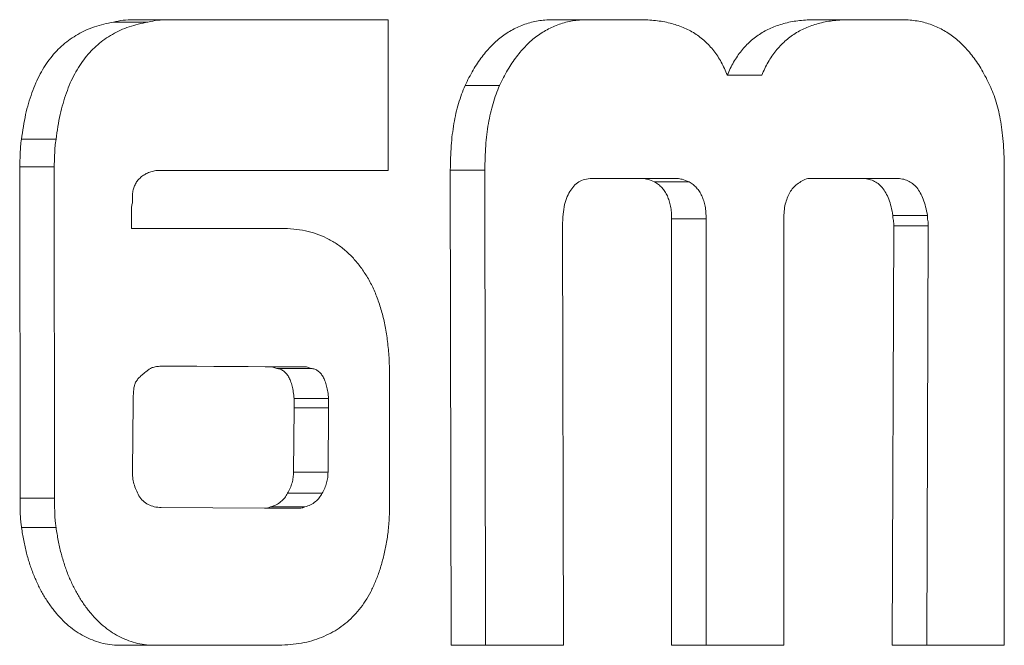
# Model space of a CAD drawing. Units: millimetres. Extents: x 2472 to 64601, y -2261 to 17604.
# Drawn here: x 60013 to 60017, y 11693 to 11696 of the extents above; entities that cross this region are included whole.
import ezdxf

# ---------------------------------------------------------------- set-up
doc = ezdxf.new("R2010")
doc.units = ezdxf.units.MM

# ---------------------------------------------------------------- blocks, each defined once
blk = doc.blocks.new('A$C3CA104E8')
at = {"color": 0, "linetype": 'Continuous', "lineweight": 0, "extrusion": (0, 1, -2.22045e-16)}
for p, q in [((2351.546, 6695.9924), (2350.4999, 6695.9924)), ((2351.546, 6695.9924), (2350.4999, 6695.9924)), ((2351.546, 6695.3744), (2351.546, 6695.9924)), ((2351.546, 6695.3744), (2351.546, 6695.9924)), ((2352.5775, 6695.9924), (2352.2249, 6695.9924)), ((2352.5775, 6695.9924), (2352.2249, 6695.9924)), ((2353.649, 6695.9924), (2353.2961, 6695.9924)), ((2353.649, 6695.9924), (2353.2961, 6695.9924)), ((2350.5618, 6695.9822), (2350.4204, 6695.9822)), ((2350.5618, 6695.9822), (2350.4204, 6695.9822)), ((2353.0775, 6695.7651), (2352.9361, 6695.7651)), ((2353.0775, 6695.7651), (2352.9361, 6695.7651)), ((2352.0027, 6695.7226), (2351.8613, 6695.7226)), ((2352.0027, 6695.7226), (2351.8613, 6695.7226)), ((2350.185, 6695.5024), (2350.0436, 6695.5024)), ((2350.185, 6695.5024), (2350.0436, 6695.5024)), ((2350.036, 6695.3895), (2350.0375, 6694.0295)), ((2350.036, 6695.3895), (2350.0375, 6694.0295)), ((2350.1775, 6695.3895), (2350.036, 6695.3895)), ((2350.1775, 6695.3895), (2350.036, 6695.3895)), ((2350.1775, 6695.3895), (2350.1789, 6694.0295)), ((2350.1775, 6695.3895), (2350.1789, 6694.0295)), ((2350.5944, 6695.3744), (2351.546, 6695.3744)), ((2350.5944, 6695.3744), (2351.546, 6695.3744)), ((2351.8008, 6695.3759), (2351.8044, 6693.4267)), ((2351.8008, 6695.3759), (2351.8044, 6693.4267)), ((2351.9423, 6695.3759), (2351.8008, 6695.3759)), ((2351.9423, 6695.3759), (2351.8008, 6695.3759)), ((2351.9423, 6695.3759), (2351.9458, 6693.4267)), ((2351.9423, 6695.3759), (2351.9458, 6693.4267)), ((2354.0717, 6693.4267), (2354.0717, 6695.3759)), ((2354.0717, 6693.4267), (2354.0717, 6695.3759)), ((2352.3892, 6695.3415), (2352.5907, 6695.3415)), ((2352.3892, 6695.3415), (2352.5907, 6695.3415)), ((2352.7321, 6695.3415), (2352.5907, 6695.3415)), ((2352.7321, 6695.3415), (2352.5907, 6695.3415)), ((2352.7794, 6695.3278), (2352.638, 6695.3278)), ((2352.7794, 6695.3278), (2352.638, 6695.3278)), ((2353.2661, 6695.3415), (2353.4883, 6695.3415)), ((2353.2661, 6695.3415), (2353.4883, 6695.3415)), ((2353.6298, 6695.3415), (2353.4883, 6695.3415)), ((2353.6298, 6695.3415), (2353.4883, 6695.3415)), ((2350.4977, 6695.2407), (2350.4977, 6695.2751)), ((2350.4977, 6695.2407), (2350.4977, 6695.2751)), ((2350.4938, 6695.1365), (2350.4938, 6695.2033)), ((2350.4938, 6695.1365), (2350.4938, 6695.2033)), ((2353.7565, 6695.1896), (2353.615, 6695.1896)), ((2353.7565, 6695.1896), (2353.615, 6695.1896)), ((2352.2647, 6693.4267), (2352.2611, 6695.1471)), ((2352.2647, 6693.4267), (2352.2611, 6695.1471)), ((2352.7081, 6695.1759), (2352.7081, 6693.4267)), ((2352.7081, 6695.1759), (2352.7081, 6693.4267)), ((2352.8495, 6695.1759), (2352.7081, 6695.1759)), ((2352.8495, 6695.1759), (2352.7081, 6695.1759)), ((2352.8495, 6695.1759), (2352.8495, 6693.4267)), ((2352.8495, 6695.1759), (2352.8495, 6693.4267)), ((2353.168, 6693.4267), (2353.168, 6695.1759)), ((2353.168, 6693.4267), (2353.168, 6695.1759)), ((2353.6186, 6695.1471), (2353.6125, 6693.4267)), ((2353.6186, 6695.1471), (2353.6125, 6693.4267)), ((2353.76, 6695.1471), (2353.6186, 6695.1471)), ((2353.76, 6695.1471), (2353.6186, 6695.1471)), ((2353.76, 6695.1471), (2353.7539, 6693.4267)), ((2353.76, 6695.1471), (2353.7539, 6693.4267)), ((2351.1087, 6695.1365), (2350.4938, 6695.1365)), ((2351.1087, 6695.1365), (2350.4938, 6695.1365)), ((2350.6208, 6694.5711), (2351.0424, 6694.5681)), ((2350.7623, 6694.5711), (2350.6208, 6694.5711)), ((2350.6208, 6694.5711), (2351.0424, 6694.5681)), ((2350.7623, 6694.5711), (2350.6208, 6694.5711)), ((2350.7623, 6694.5711), (2351.1839, 6694.5681)), ((2350.7623, 6694.5711), (2351.1839, 6694.5681)), ((2351.0424, 6694.5681), (2351.07, 6694.5681)), ((2351.0424, 6694.5681), (2351.07, 6694.5681)), ((2351.07, 6694.5681), (2351.0893, 6694.5625)), ((2351.2114, 6694.5681), (2351.07, 6694.5681)), ((2351.07, 6694.5681), (2351.0893, 6694.5625)), ((2351.2114, 6694.5681), (2351.07, 6694.5681)), ((2351.2308, 6694.5625), (2351.0893, 6694.5625)), ((2351.2308, 6694.5625), (2351.0893, 6694.5625)), ((2351.2114, 6694.5681), (2351.2308, 6694.5625)), ((2351.2114, 6694.5681), (2351.2308, 6694.5625)), ((2351.5521, 6694.0057), (2351.5521, 6694.5286)), ((2351.5521, 6694.0057), (2351.5521, 6694.5286)), ((2350.4977, 6694.1409), (2350.5013, 6694.4243)), ((2350.4977, 6694.1409), (2350.5013, 6694.4243)), ((2351.1606, 6694.4395), (2351.1606, 6694.4005)), ((2351.302, 6694.4395), (2351.1606, 6694.4395)), ((2351.1606, 6694.4395), (2351.1606, 6694.4005)), ((2351.302, 6694.4395), (2351.1606, 6694.4395)), ((2351.302, 6694.4395), (2351.302, 6694.4005)), ((2351.302, 6694.4395), (2351.302, 6694.4005)), ((2351.1606, 6694.4005), (2351.1584, 6694.1373)), ((2351.1606, 6694.4005), (2351.1584, 6694.1373)), ((2351.302, 6694.4005), (2351.1606, 6694.4005)), ((2351.302, 6694.4005), (2351.1606, 6694.4005)), ((2351.302, 6694.4005), (2351.2998, 6694.1373)), ((2351.302, 6694.4005), (2351.2998, 6694.1373)), ((2351.2998, 6694.1373), (2351.1584, 6694.1373)), ((2351.2998, 6694.1373), (2351.1584, 6694.1373)), ((2350.1789, 6694.0295), (2350.0375, 6694.0295)), ((2350.1789, 6694.0295), (2350.0375, 6694.0295)), ((2351.2755, 6694.0503), (2351.1341, 6694.0503)), ((2351.2755, 6694.0503), (2351.1341, 6694.0503)), ((2351.0399, 6693.9885), (2350.6158, 6693.9921)), ((2351.0399, 6693.9885), (2350.6158, 6693.9921)), ((2351.1814, 6693.9885), (2351.0399, 6693.9885)), ((2351.1814, 6693.9885), (2351.0399, 6693.9885)), ((2351.2053, 6693.9941), (2351.0639, 6693.9941)), ((2351.2053, 6693.9941), (2351.0639, 6693.9941)), ((2350.185, 6693.9101), (2350.0436, 6693.9101)), ((2350.185, 6693.9101), (2350.0436, 6693.9101)), ((2350.453, 6693.4267), (2351.0858, 6693.4267)), ((2350.453, 6693.4267), (2351.0858, 6693.4267)), ((2351.8044, 6693.4267), (2352.2647, 6693.4267)), ((2351.8044, 6693.4267), (2352.2647, 6693.4267)), ((2352.7081, 6693.4267), (2353.168, 6693.4267)), ((2352.7081, 6693.4267), (2353.168, 6693.4267)), ((2353.6125, 6693.4267), (2354.0717, 6693.4267)), ((2353.6125, 6693.4267), (2354.0717, 6693.4267))]:
    blk.add_line(p, q, dxfattribs=at)
at = {"color": 0, "linetype": 'Continuous', "lineweight": 0}
for points, knots in [([(2350.4999, 6695.9924), (2350.4866, 6695.9919), (2350.46, 6695.9911), (2350.4336, 6695.9852), (2350.4204, 6695.9822)], [0, 0, 0, 0, 0.497991, 1, 1, 1, 1]), ([(2350.4999, 6695.9924), (2350.4866, 6695.9919), (2350.46, 6695.9911), (2350.4336, 6695.9852), (2350.4204, 6695.9822)], [0, 0, 0, 0, 0.497991, 1, 1, 1, 1]), ([(2350.6413, 6695.9924), (2350.628, 6695.9919), (2350.6014, 6695.9911), (2350.5751, 6695.9852), (2350.5618, 6695.9822)], [0, 0, 0, 0, 0.497991, 1, 1, 1, 1]), ([(2350.6413, 6695.9924), (2350.628, 6695.9919), (2350.6014, 6695.9911), (2350.5751, 6695.9852), (2350.5618, 6695.9822)], [0, 0, 0, 0, 0.497991, 1, 1, 1, 1]), ([(2352.2249, 6695.9924), (2352.2057, 6695.9917), (2352.1681, 6695.9903), (2352.1134, 6695.9774), (2352.0622, 6695.9561), (2352.0144, 6695.9266), (2351.9703, 6695.8883), (2351.9301, 6695.8412), (2351.893, 6695.7861), (2351.8721, 6695.7441), (2351.8613, 6695.7226)], [0, 0, 0, 0, 0.134331, 0.262699, 0.386099, 0.506249, 0.625589, 0.746373, 0.870167, 1, 1, 1, 1]), ([(2352.2249, 6695.9924), (2352.2057, 6695.9917), (2352.1681, 6695.9903), (2352.1134, 6695.9774), (2352.0622, 6695.9561), (2352.0144, 6695.9266), (2351.9703, 6695.8883), (2351.9301, 6695.8412), (2351.893, 6695.7861), (2351.8721, 6695.7441), (2351.8613, 6695.7226)], [0, 0, 0, 0, 0.134331, 0.262699, 0.386099, 0.506249, 0.625589, 0.746373, 0.870167, 1, 1, 1, 1]), ([(2352.3664, 6695.9924), (2352.3471, 6695.9917), (2352.3095, 6695.9903), (2352.2548, 6695.9774), (2352.2036, 6695.9561), (2352.1558, 6695.9266), (2352.1117, 6695.8883), (2352.0715, 6695.8412), (2352.0344, 6695.7861), (2352.0135, 6695.7441), (2352.0027, 6695.7226)], [0, 0, 0, 0, 0.134331, 0.262699, 0.386099, 0.506249, 0.625589, 0.746373, 0.870167, 1, 1, 1, 1]), ([(2352.3664, 6695.9924), (2352.3471, 6695.9917), (2352.3095, 6695.9903), (2352.2548, 6695.9774), (2352.2036, 6695.9561), (2352.1558, 6695.9266), (2352.1117, 6695.8883), (2352.0715, 6695.8412), (2352.0344, 6695.7861), (2352.0135, 6695.7441), (2352.0027, 6695.7226)], [0, 0, 0, 0, 0.134331, 0.262699, 0.386099, 0.506249, 0.625589, 0.746373, 0.870167, 1, 1, 1, 1]), ([(2352.9361, 6695.7651), (2352.9283, 6695.7833), (2352.9128, 6695.8195), (2352.8814, 6695.8658), (2352.8451, 6695.9059), (2352.8024, 6695.9377), (2352.7543, 6695.9626), (2352.7004, 6695.9798), (2352.6408, 6695.9906), (2352.5992, 6695.9918), (2352.5775, 6695.9924)], [0, 0, 0, 0, 0.108791, 0.216613, 0.32711, 0.442171, 0.5649, 0.698271, 0.842293, 1, 1, 1, 1]), ([(2352.9361, 6695.7651), (2352.9283, 6695.7833), (2352.9128, 6695.8195), (2352.8814, 6695.8658), (2352.8451, 6695.9059), (2352.8024, 6695.9377), (2352.7543, 6695.9626), (2352.7004, 6695.9798), (2352.6408, 6695.9906), (2352.5992, 6695.9918), (2352.5775, 6695.9924)], [0, 0, 0, 0, 0.108791, 0.216613, 0.32711, 0.442171, 0.5649, 0.698271, 0.842293, 1, 1, 1, 1]), ([(2353.2961, 6695.9924), (2353.2749, 6695.9917), (2353.234, 6695.9905), (2353.1754, 6695.9799), (2353.1219, 6695.9623), (2353.0737, 6695.9378), (2353.0307, 6695.9058), (2352.9936, 6695.8656), (2352.9609, 6695.8196), (2352.9444, 6695.7833), (2352.9361, 6695.7651)], [0, 0, 0, 0, 0.154181, 0.296426, 0.428055, 0.551545, 0.667321, 0.779147, 0.889315, 1, 1, 1, 1]), ([(2353.2961, 6695.9924), (2353.2749, 6695.9917), (2353.234, 6695.9905), (2353.1754, 6695.9799), (2353.1219, 6695.9623), (2353.0737, 6695.9378), (2353.0307, 6695.9058), (2352.9936, 6695.8656), (2352.9609, 6695.8196), (2352.9444, 6695.7833), (2352.9361, 6695.7651)], [0, 0, 0, 0, 0.154181, 0.296426, 0.428055, 0.551545, 0.667321, 0.779147, 0.889315, 1, 1, 1, 1]), ([(2353.4376, 6695.9924), (2353.4163, 6695.9917), (2353.3754, 6695.9905), (2353.3168, 6695.9799), (2353.2633, 6695.9623), (2353.2151, 6695.9378), (2353.1721, 6695.9058), (2353.135, 6695.8656), (2353.1023, 6695.8196), (2353.0858, 6695.7833), (2353.0775, 6695.7651)], [0, 0, 0, 0, 0.154181, 0.296426, 0.428055, 0.551545, 0.667321, 0.779147, 0.889315, 1, 1, 1, 1]), ([(2353.4376, 6695.9924), (2353.4163, 6695.9917), (2353.3754, 6695.9905), (2353.3168, 6695.9799), (2353.2633, 6695.9623), (2353.2151, 6695.9378), (2353.1721, 6695.9058), (2353.135, 6695.8656), (2353.1023, 6695.8196), (2353.0858, 6695.7833), (2353.0775, 6695.7651)], [0, 0, 0, 0, 0.154181, 0.296426, 0.428055, 0.551545, 0.667321, 0.779147, 0.889315, 1, 1, 1, 1]), ([(2354.0127, 6695.7226), (2354.0021, 6695.7441), (2353.9813, 6695.7862), (2353.9442, 6695.8412), (2353.904, 6695.8883), (2353.8599, 6695.9266), (2353.8122, 6695.9561), (2353.761, 6695.9774), (2353.7061, 6695.9903), (2353.6684, 6695.9917), (2353.649, 6695.9924)], [0, 0, 0, 0, 0.129294, 0.253046, 0.373789, 0.49309, 0.613199, 0.736557, 0.864882, 1, 1, 1, 1]), ([(2354.0127, 6695.7226), (2354.0021, 6695.7441), (2353.9813, 6695.7862), (2353.9442, 6695.8412), (2353.904, 6695.8883), (2353.8599, 6695.9266), (2353.8122, 6695.9561), (2353.761, 6695.9774), (2353.7061, 6695.9903), (2353.6684, 6695.9917), (2353.649, 6695.9924)], [0, 0, 0, 0, 0.129294, 0.253046, 0.373789, 0.49309, 0.613199, 0.736557, 0.864882, 1, 1, 1, 1]), ([(2350.4204, 6695.9822), (2350.4071, 6695.9798), (2350.3812, 6695.975), (2350.3436, 6695.9636), (2350.3079, 6695.9503), (2350.2747, 6695.9328), (2350.2433, 6695.9132), (2350.2144, 6695.8905), (2350.1876, 6695.8648), (2350.1627, 6695.8366), (2350.1402, 6695.8045), (2350.1198, 6695.77), (2350.1012, 6695.7329), (2350.0857, 6695.6921), (2350.0716, 6695.649), (2350.0597, 6695.6028), (2350.0506, 6695.5535), (2350.0459, 6695.5197), (2350.0436, 6695.5024)], [0, 0, 0, 0, 0.072809, 0.142458, 0.209078, 0.273365, 0.335263, 0.39542, 0.453402, 0.511095, 0.568938, 0.626544, 0.684357, 0.743633, 0.804348, 0.867192, 0.93239, 1, 1, 1, 1]), ([(2350.4204, 6695.9822), (2350.4071, 6695.9798), (2350.3812, 6695.975), (2350.3436, 6695.9636), (2350.3079, 6695.9503), (2350.2747, 6695.9328), (2350.2433, 6695.9132), (2350.2144, 6695.8905), (2350.1876, 6695.8648), (2350.1627, 6695.8366), (2350.1402, 6695.8045), (2350.1198, 6695.77), (2350.1012, 6695.7329), (2350.0857, 6695.6921), (2350.0716, 6695.649), (2350.0597, 6695.6028), (2350.0506, 6695.5535), (2350.0459, 6695.5197), (2350.0436, 6695.5024)], [0, 0, 0, 0, 0.072809, 0.142458, 0.209078, 0.273365, 0.335263, 0.39542, 0.453402, 0.511095, 0.568938, 0.626544, 0.684357, 0.743633, 0.804348, 0.867192, 0.93239, 1, 1, 1, 1]), ([(2350.5618, 6695.9822), (2350.5486, 6695.9798), (2350.5226, 6695.975), (2350.485, 6695.9636), (2350.4493, 6695.9503), (2350.4161, 6695.9328), (2350.3847, 6695.9132), (2350.3558, 6695.8905), (2350.329, 6695.8648), (2350.3041, 6695.8366), (2350.2817, 6695.8045), (2350.2612, 6695.77), (2350.2426, 6695.7329), (2350.2272, 6695.6921), (2350.213, 6695.649), (2350.2012, 6695.6028), (2350.192, 6695.5535), (2350.1873, 6695.5197), (2350.185, 6695.5024)], [0, 0, 0, 0, 0.072809, 0.142458, 0.209078, 0.273365, 0.335263, 0.39542, 0.453402, 0.511095, 0.568938, 0.626544, 0.684357, 0.743633, 0.804348, 0.867192, 0.93239, 1, 1, 1, 1]), ([(2350.5618, 6695.9822), (2350.5486, 6695.9798), (2350.5226, 6695.975), (2350.485, 6695.9636), (2350.4493, 6695.9503), (2350.4161, 6695.9328), (2350.3847, 6695.9132), (2350.3558, 6695.8905), (2350.329, 6695.8648), (2350.3041, 6695.8366), (2350.2817, 6695.8045), (2350.2612, 6695.77), (2350.2426, 6695.7329), (2350.2272, 6695.6921), (2350.213, 6695.649), (2350.2012, 6695.6028), (2350.192, 6695.5535), (2350.1873, 6695.5197), (2350.185, 6695.5024)], [0, 0, 0, 0, 0.072809, 0.142458, 0.209078, 0.273365, 0.335263, 0.39542, 0.453402, 0.511095, 0.568938, 0.626544, 0.684357, 0.743633, 0.804348, 0.867192, 0.93239, 1, 1, 1, 1]), ([(2351.8613, 6695.7226), (2351.8519, 6695.6985), (2351.8326, 6695.649), (2351.8142, 6695.5652), (2351.803, 6695.4733), (2351.8016, 6695.4092), (2351.8008, 6695.3759)], [0, 0, 0, 0, 0.227952, 0.467958, 0.723717, 1, 1, 1, 1]), ([(2351.8613, 6695.7226), (2351.8519, 6695.6985), (2351.8326, 6695.649), (2351.8142, 6695.5652), (2351.803, 6695.4733), (2351.8016, 6695.4092), (2351.8008, 6695.3759)], [0, 0, 0, 0, 0.227952, 0.467958, 0.723717, 1, 1, 1, 1]), ([(2352.0027, 6695.7226), (2351.9933, 6695.6985), (2351.974, 6695.649), (2351.9556, 6695.5652), (2351.9445, 6695.4733), (2351.943, 6695.4092), (2351.9423, 6695.3759)], [0, 0, 0, 0, 0.227952, 0.467958, 0.723717, 1, 1, 1, 1]), ([(2352.0027, 6695.7226), (2351.9933, 6695.6985), (2351.974, 6695.649), (2351.9556, 6695.5652), (2351.9445, 6695.4733), (2351.943, 6695.4092), (2351.9423, 6695.3759)], [0, 0, 0, 0, 0.227952, 0.467958, 0.723717, 1, 1, 1, 1]), ([(2354.0717, 6695.3759), (2354.0714, 6695.3939), (2354.0709, 6695.4289), (2354.0686, 6695.48), (2354.0639, 6695.528), (2354.0576, 6695.573), (2354.0494, 6695.615), (2354.0389, 6695.6536), (2354.0272, 6695.6899), (2354.0175, 6695.7118), (2354.0127, 6695.7226)], [0, 0, 0, 0, 0.149791, 0.29007, 0.424249, 0.551314, 0.67049, 0.78563, 0.893925, 1, 1, 1, 1]), ([(2354.0717, 6695.3759), (2354.0714, 6695.3939), (2354.0709, 6695.4289), (2354.0686, 6695.48), (2354.0639, 6695.528), (2354.0576, 6695.573), (2354.0494, 6695.615), (2354.0389, 6695.6536), (2354.0272, 6695.6899), (2354.0175, 6695.7118), (2354.0127, 6695.7226)], [0, 0, 0, 0, 0.149791, 0.29007, 0.424249, 0.551314, 0.67049, 0.78563, 0.893925, 1, 1, 1, 1]), ([(2350.0436, 6695.5024), (2350.042, 6695.4928), (2350.039, 6695.4738), (2350.0383, 6695.445), (2350.0371, 6695.417), (2350.0364, 6695.3986), (2350.036, 6695.3895)], [0, 0, 0, 0, 0.258747, 0.513431, 0.758941, 1, 1, 1, 1]), ([(2350.0436, 6695.5024), (2350.042, 6695.4928), (2350.039, 6695.4738), (2350.0383, 6695.445), (2350.0371, 6695.417), (2350.0364, 6695.3986), (2350.036, 6695.3895)], [0, 0, 0, 0, 0.258747, 0.513431, 0.758941, 1, 1, 1, 1]), ([(2350.185, 6695.5024), (2350.1834, 6695.4928), (2350.1804, 6695.4738), (2350.1797, 6695.445), (2350.1785, 6695.417), (2350.1778, 6695.3986), (2350.1775, 6695.3895)], [0, 0, 0, 0, 0.258747, 0.513431, 0.758941, 1, 1, 1, 1]), ([(2350.185, 6695.5024), (2350.1834, 6695.4928), (2350.1804, 6695.4738), (2350.1797, 6695.445), (2350.1785, 6695.417), (2350.1778, 6695.3986), (2350.1775, 6695.3895)], [0, 0, 0, 0, 0.258747, 0.513431, 0.758941, 1, 1, 1, 1]), ([(2350.4977, 6695.2751), (2350.4986, 6695.2816), (2350.5003, 6695.2944), (2350.5063, 6695.3122), (2350.5151, 6695.3273), (2350.5261, 6695.3408), (2350.5395, 6695.3524), (2350.5556, 6695.3621), (2350.5741, 6695.3695), (2350.5874, 6695.3727), (2350.5944, 6695.3744)], [0, 0, 0, 0, 0.108659, 0.213215, 0.320114, 0.430575, 0.551796, 0.685152, 0.83574, 1, 1, 1, 1]), ([(2350.4977, 6695.2751), (2350.4986, 6695.2816), (2350.5003, 6695.2944), (2350.5063, 6695.3122), (2350.5151, 6695.3273), (2350.5261, 6695.3408), (2350.5395, 6695.3524), (2350.5556, 6695.3621), (2350.5741, 6695.3695), (2350.5874, 6695.3727), (2350.5944, 6695.3744)], [0, 0, 0, 0, 0.108659, 0.213215, 0.320114, 0.430575, 0.551796, 0.685152, 0.83574, 1, 1, 1, 1]), ([(2352.2947, 6695.2939), (2352.3001, 6695.3012), (2352.3112, 6695.3164), (2352.3334, 6695.3317), (2352.3599, 6695.3398), (2352.3791, 6695.3409), (2352.3892, 6695.3415)], [0, 0, 0, 0, 0.216019, 0.445266, 0.704868, 1, 1, 1, 1]), ([(2352.2947, 6695.2939), (2352.3001, 6695.3012), (2352.3112, 6695.3164), (2352.3334, 6695.3317), (2352.3599, 6695.3398), (2352.3791, 6695.3409), (2352.3892, 6695.3415)], [0, 0, 0, 0, 0.216019, 0.445266, 0.704868, 1, 1, 1, 1]), ([(2352.5907, 6695.3415), (2352.5971, 6695.3405), (2352.6131, 6695.338), (2352.6286, 6695.3316), (2352.638, 6695.3278)], [0, 0, 0, 0, 0.396141, 1, 1, 1, 1]), ([(2352.5907, 6695.3415), (2352.5971, 6695.3405), (2352.6131, 6695.338), (2352.6286, 6695.3316), (2352.638, 6695.3278)], [0, 0, 0, 0, 0.396141, 1, 1, 1, 1]), ([(2352.638, 6695.3278), (2352.6435, 6695.3243), (2352.6544, 6695.3175), (2352.6688, 6695.3038), (2352.6807, 6695.2877), (2352.6911, 6695.27), (2352.6984, 6695.2492), (2352.7044, 6695.227), (2352.7075, 6695.2021), (2352.7079, 6695.1849), (2352.7081, 6695.1759)], [0, 0, 0, 0, 0.133041, 0.258958, 0.377093, 0.49404, 0.611914, 0.734072, 0.861494, 1, 1, 1, 1]), ([(2352.638, 6695.3278), (2352.6435, 6695.3243), (2352.6544, 6695.3175), (2352.6688, 6695.3038), (2352.6807, 6695.2877), (2352.6911, 6695.27), (2352.6984, 6695.2492), (2352.7044, 6695.227), (2352.7075, 6695.2021), (2352.7079, 6695.1849), (2352.7081, 6695.1759)], [0, 0, 0, 0, 0.133041, 0.258958, 0.377093, 0.49404, 0.611914, 0.734072, 0.861494, 1, 1, 1, 1]), ([(2352.7321, 6695.3415), (2352.7385, 6695.3405), (2352.7545, 6695.338), (2352.77, 6695.3316), (2352.7794, 6695.3278)], [0, 0, 0, 0, 0.396141, 1, 1, 1, 1]), ([(2352.7321, 6695.3415), (2352.7385, 6695.3405), (2352.7545, 6695.338), (2352.77, 6695.3316), (2352.7794, 6695.3278)], [0, 0, 0, 0, 0.396141, 1, 1, 1, 1]), ([(2352.7794, 6695.3278), (2352.785, 6695.3243), (2352.7958, 6695.3175), (2352.8102, 6695.3038), (2352.8222, 6695.2877), (2352.8326, 6695.27), (2352.8398, 6695.2492), (2352.8458, 6695.227), (2352.849, 6695.2021), (2352.8493, 6695.1849), (2352.8495, 6695.1759)], [0, 0, 0, 0, 0.133041, 0.258958, 0.377093, 0.49404, 0.611914, 0.734072, 0.861494, 1, 1, 1, 1]), ([(2352.7794, 6695.3278), (2352.785, 6695.3243), (2352.7958, 6695.3175), (2352.8102, 6695.3038), (2352.8222, 6695.2877), (2352.8326, 6695.27), (2352.8398, 6695.2492), (2352.8458, 6695.227), (2352.849, 6695.2021), (2352.8493, 6695.1849), (2352.8495, 6695.1759)], [0, 0, 0, 0, 0.133041, 0.258958, 0.377093, 0.49404, 0.611914, 0.734072, 0.861494, 1, 1, 1, 1]), ([(2353.168, 6695.1759), (2353.1682, 6695.1864), (2353.1687, 6695.2066), (2353.1734, 6695.2355), (2353.1814, 6695.261), (2353.1919, 6695.2842), (2353.2061, 6695.3034), (2353.2235, 6695.3192), (2353.2436, 6695.3325), (2353.2584, 6695.3384), (2353.2661, 6695.3415)], [0, 0, 0, 0, 0.133184, 0.256422, 0.373522, 0.486487, 0.603214, 0.723909, 0.856262, 1, 1, 1, 1]), ([(2353.168, 6695.1759), (2353.1682, 6695.1864), (2353.1687, 6695.2066), (2353.1734, 6695.2355), (2353.1814, 6695.261), (2353.1919, 6695.2842), (2353.2061, 6695.3034), (2353.2235, 6695.3192), (2353.2436, 6695.3325), (2353.2584, 6695.3384), (2353.2661, 6695.3415)], [0, 0, 0, 0, 0.133184, 0.256422, 0.373522, 0.486487, 0.603214, 0.723909, 0.856262, 1, 1, 1, 1]), ([(2353.4883, 6695.3415), (2353.4965, 6695.341), (2353.5122, 6695.34), (2353.5345, 6695.333), (2353.5545, 6695.3211), (2353.5718, 6695.3042), (2353.5869, 6695.2824), (2353.599, 6695.2556), (2353.6088, 6695.2244), (2353.6129, 6695.2015), (2353.615, 6695.1896)], [0, 0, 0, 0, 0.133951, 0.25882, 0.374128, 0.488562, 0.60387, 0.725926, 0.856978, 1, 1, 1, 1]), ([(2353.4883, 6695.3415), (2353.4965, 6695.341), (2353.5122, 6695.34), (2353.5345, 6695.333), (2353.5545, 6695.3211), (2353.5718, 6695.3042), (2353.5869, 6695.2824), (2353.599, 6695.2556), (2353.6088, 6695.2244), (2353.6129, 6695.2015), (2353.615, 6695.1896)], [0, 0, 0, 0, 0.133951, 0.25882, 0.374128, 0.488562, 0.60387, 0.725926, 0.856978, 1, 1, 1, 1]), ([(2353.6298, 6695.3415), (2353.6379, 6695.341), (2353.6536, 6695.34), (2353.6759, 6695.333), (2353.6959, 6695.3211), (2353.7133, 6695.3042), (2353.7283, 6695.2824), (2353.7404, 6695.2556), (2353.7502, 6695.2244), (2353.7543, 6695.2015), (2353.7565, 6695.1896)], [0, 0, 0, 0, 0.133951, 0.25882, 0.374128, 0.488562, 0.60387, 0.725926, 0.856978, 1, 1, 1, 1]), ([(2353.6298, 6695.3415), (2353.6379, 6695.341), (2353.6536, 6695.34), (2353.6759, 6695.333), (2353.6959, 6695.3211), (2353.7133, 6695.3042), (2353.7283, 6695.2824), (2353.7404, 6695.2556), (2353.7502, 6695.2244), (2353.7543, 6695.2015), (2353.7565, 6695.1896)], [0, 0, 0, 0, 0.133951, 0.25882, 0.374128, 0.488562, 0.60387, 0.725926, 0.856978, 1, 1, 1, 1]), ([(2352.2611, 6695.1471), (2352.2615, 6695.1628), (2352.2622, 6695.1922), (2352.2681, 6695.2331), (2352.2786, 6695.2677), (2352.2895, 6695.2854), (2352.2947, 6695.2939)], [0, 0, 0, 0, 0.29801, 0.556415, 0.788247, 1, 1, 1, 1]), ([(2352.2611, 6695.1471), (2352.2615, 6695.1628), (2352.2622, 6695.1922), (2352.2681, 6695.2331), (2352.2786, 6695.2677), (2352.2895, 6695.2854), (2352.2947, 6695.2939)], [0, 0, 0, 0, 0.29801, 0.556415, 0.788247, 1, 1, 1, 1]), ([(2350.4938, 6695.2033), (2350.4939, 6695.2104), (2350.4941, 6695.2232), (2350.4966, 6695.2354), (2350.4977, 6695.2407)], [0, 0, 0, 0, 0.56074, 1, 1, 1, 1]), ([(2350.4938, 6695.2033), (2350.4939, 6695.2104), (2350.4941, 6695.2232), (2350.4966, 6695.2354), (2350.4977, 6695.2407)], [0, 0, 0, 0, 0.56074, 1, 1, 1, 1]), ([(2353.615, 6695.1896), (2353.6151, 6695.1862), (2353.6152, 6695.1791), (2353.6168, 6695.1685), (2353.6185, 6695.1578), (2353.6186, 6695.1507), (2353.6186, 6695.1471)], [0, 0, 0, 0, 0.23618, 0.499907, 0.75204, 1, 1, 1, 1]), ([(2353.615, 6695.1896), (2353.6151, 6695.1862), (2353.6152, 6695.1791), (2353.6168, 6695.1685), (2353.6185, 6695.1578), (2353.6186, 6695.1507), (2353.6186, 6695.1471)], [0, 0, 0, 0, 0.23618, 0.499907, 0.75204, 1, 1, 1, 1]), ([(2353.7565, 6695.1896), (2353.7565, 6695.1862), (2353.7566, 6695.1791), (2353.7582, 6695.1685), (2353.7599, 6695.1578), (2353.76, 6695.1507), (2353.76, 6695.1471)], [0, 0, 0, 0, 0.23618, 0.499907, 0.75204, 1, 1, 1, 1]), ([(2353.7565, 6695.1896), (2353.7565, 6695.1862), (2353.7566, 6695.1791), (2353.7582, 6695.1685), (2353.7599, 6695.1578), (2353.76, 6695.1507), (2353.76, 6695.1471)], [0, 0, 0, 0, 0.23618, 0.499907, 0.75204, 1, 1, 1, 1]), ([(2351.5521, 6694.5286), (2351.5518, 6694.5521), (2351.5513, 6694.5977), (2351.5451, 6694.6639), (2351.5366, 6694.7263), (2351.5236, 6694.7847), (2351.5066, 6694.8388), (2351.4868, 6694.8895), (2351.4623, 6694.9353), (2351.4349, 6694.9773), (2351.404, 6695.0149), (2351.37, 6695.0473), (2351.3335, 6695.0755), (2351.2937, 6695.0975), (2351.2515, 6695.1155), (2351.2063, 6695.1272), (2351.1584, 6695.1351), (2351.1255, 6695.136), (2351.1087, 6695.1365)], [0, 0, 0, 0, 0.071001, 0.137863, 0.201934, 0.262961, 0.322618, 0.380679, 0.437954, 0.495748, 0.553663, 0.611713, 0.670868, 0.731345, 0.794174, 0.859148, 0.927979, 1, 1, 1, 1]), ([(2351.5521, 6694.5286), (2351.5518, 6694.5521), (2351.5513, 6694.5977), (2351.5451, 6694.6639), (2351.5366, 6694.7263), (2351.5236, 6694.7847), (2351.5066, 6694.8388), (2351.4868, 6694.8895), (2351.4623, 6694.9353), (2351.4349, 6694.9773), (2351.404, 6695.0149), (2351.37, 6695.0473), (2351.3335, 6695.0755), (2351.2937, 6695.0975), (2351.2515, 6695.1155), (2351.2063, 6695.1272), (2351.1584, 6695.1351), (2351.1255, 6695.136), (2351.1087, 6695.1365)], [0, 0, 0, 0, 0.071001, 0.137863, 0.201934, 0.262961, 0.322618, 0.380679, 0.437954, 0.495748, 0.553663, 0.611713, 0.670868, 0.731345, 0.794174, 0.859148, 0.927979, 1, 1, 1, 1]), ([(2350.5013, 6694.4243), (2350.5013, 6694.4334), (2350.5012, 6694.45), (2350.5032, 6694.4722), (2350.5053, 6694.4896), (2350.5095, 6694.5031), (2350.5166, 6694.5144), (2350.5269, 6694.5258), (2350.541, 6694.5389), (2350.5518, 6694.5476), (2350.5579, 6694.5524)], [0, 0, 0, 0, 0.165884, 0.301895, 0.405506, 0.486593, 0.567213, 0.678506, 0.822469, 1, 1, 1, 1]), ([(2350.5013, 6694.4243), (2350.5013, 6694.4334), (2350.5012, 6694.45), (2350.5032, 6694.4722), (2350.5053, 6694.4896), (2350.5095, 6694.5031), (2350.5166, 6694.5144), (2350.5269, 6694.5258), (2350.541, 6694.5389), (2350.5518, 6694.5476), (2350.5579, 6694.5524)], [0, 0, 0, 0, 0.165884, 0.301895, 0.405506, 0.486593, 0.567213, 0.678506, 0.822469, 1, 1, 1, 1]), ([(2350.5579, 6694.5524), (2350.5615, 6694.5553), (2350.5695, 6694.5617), (2350.584, 6694.5672), (2350.6014, 6694.5708), (2350.614, 6694.571), (2350.6208, 6694.5711)], [0, 0, 0, 0, 0.191479, 0.420698, 0.686947, 1, 1, 1, 1]), ([(2350.5579, 6694.5524), (2350.5615, 6694.5553), (2350.5695, 6694.5617), (2350.584, 6694.5672), (2350.6014, 6694.5708), (2350.614, 6694.571), (2350.6208, 6694.5711)], [0, 0, 0, 0, 0.191479, 0.420698, 0.686947, 1, 1, 1, 1]), ([(2351.0893, 6694.5625), (2351.0943, 6694.5616), (2351.1038, 6694.5599), (2351.1171, 6694.5525), (2351.1286, 6694.5418), (2351.1385, 6694.5278), (2351.1466, 6694.5104), (2351.1528, 6694.4896), (2351.1579, 6694.4657), (2351.1597, 6694.4485), (2351.1606, 6694.4395)], [0, 0, 0, 0, 0.12094, 0.233253, 0.344546, 0.455572, 0.570894, 0.701092, 0.843687, 1, 1, 1, 1]), ([(2351.0893, 6694.5625), (2351.0943, 6694.5616), (2351.1038, 6694.5599), (2351.1171, 6694.5525), (2351.1286, 6694.5418), (2351.1385, 6694.5278), (2351.1466, 6694.5104), (2351.1528, 6694.4896), (2351.1579, 6694.4657), (2351.1597, 6694.4485), (2351.1606, 6694.4395)], [0, 0, 0, 0, 0.12094, 0.233253, 0.344546, 0.455572, 0.570894, 0.701092, 0.843687, 1, 1, 1, 1]), ([(2351.2308, 6694.5625), (2351.2357, 6694.5616), (2351.2452, 6694.5599), (2351.2585, 6694.5525), (2351.2701, 6694.5418), (2351.2799, 6694.5278), (2351.288, 6694.5104), (2351.2942, 6694.4896), (2351.2993, 6694.4657), (2351.3011, 6694.4485), (2351.302, 6694.4395)], [0, 0, 0, 0, 0.12094, 0.233253, 0.344546, 0.455572, 0.570894, 0.701092, 0.843687, 1, 1, 1, 1]), ([(2351.2308, 6694.5625), (2351.2357, 6694.5616), (2351.2452, 6694.5599), (2351.2585, 6694.5525), (2351.2701, 6694.5418), (2351.2799, 6694.5278), (2351.288, 6694.5104), (2351.2942, 6694.4896), (2351.2993, 6694.4657), (2351.3011, 6694.4485), (2351.302, 6694.4395)], [0, 0, 0, 0, 0.12094, 0.233253, 0.344546, 0.455572, 0.570894, 0.701092, 0.843687, 1, 1, 1, 1]), ([(2350.5242, 6694.0402), (2350.5203, 6694.0481), (2350.5126, 6694.0636), (2350.5036, 6694.0884), (2350.4989, 6694.1146), (2350.4981, 6694.1321), (2350.4977, 6694.1409)], [0, 0, 0, 0, 0.266889, 0.519312, 0.75832, 1, 1, 1, 1]), ([(2350.5242, 6694.0402), (2350.5203, 6694.0481), (2350.5126, 6694.0636), (2350.5036, 6694.0884), (2350.4989, 6694.1146), (2350.4981, 6694.1321), (2350.4977, 6694.1409)], [0, 0, 0, 0, 0.266889, 0.519312, 0.75832, 1, 1, 1, 1]), ([(2351.1584, 6694.1373), (2351.1582, 6694.1297), (2351.1577, 6694.1144), (2351.1525, 6694.0922), (2351.1452, 6694.0701), (2351.1379, 6694.057), (2351.1341, 6694.0503)], [0, 0, 0, 0, 0.239342, 0.477331, 0.730852, 1, 1, 1, 1]), ([(2351.1584, 6694.1373), (2351.1582, 6694.1297), (2351.1577, 6694.1144), (2351.1525, 6694.0922), (2351.1452, 6694.0701), (2351.1379, 6694.057), (2351.1341, 6694.0503)], [0, 0, 0, 0, 0.239342, 0.477331, 0.730852, 1, 1, 1, 1]), ([(2351.2998, 6694.1373), (2351.2996, 6694.1297), (2351.2991, 6694.1144), (2351.2939, 6694.0922), (2351.2866, 6694.0701), (2351.2793, 6694.057), (2351.2755, 6694.0503)], [0, 0, 0, 0, 0.239342, 0.477331, 0.730852, 1, 1, 1, 1]), ([(2351.2998, 6694.1373), (2351.2996, 6694.1297), (2351.2991, 6694.1144), (2351.2939, 6694.0922), (2351.2866, 6694.0701), (2351.2793, 6694.057), (2351.2755, 6694.0503)], [0, 0, 0, 0, 0.239342, 0.477331, 0.730852, 1, 1, 1, 1]), ([(2350.0375, 6694.0295), (2350.0375, 6694.016), (2350.0377, 6693.9914), (2350.0385, 6693.9579), (2350.0406, 6693.9315), (2350.0427, 6693.9165), (2350.0436, 6693.9101)], [0, 0, 0, 0, 0.337495, 0.616195, 0.837005, 1, 1, 1, 1]), ([(2350.0375, 6694.0295), (2350.0375, 6694.016), (2350.0377, 6693.9914), (2350.0385, 6693.9579), (2350.0406, 6693.9315), (2350.0427, 6693.9165), (2350.0436, 6693.9101)], [0, 0, 0, 0, 0.337495, 0.616195, 0.837005, 1, 1, 1, 1]), ([(2350.1789, 6694.0295), (2350.179, 6694.016), (2350.1791, 6693.9914), (2350.1799, 6693.9579), (2350.182, 6693.9315), (2350.1841, 6693.9165), (2350.185, 6693.9101)], [0, 0, 0, 0, 0.337495, 0.616195, 0.837005, 1, 1, 1, 1]), ([(2350.1789, 6694.0295), (2350.179, 6694.016), (2350.1791, 6693.9914), (2350.1799, 6693.9579), (2350.182, 6693.9315), (2350.1841, 6693.9165), (2350.185, 6693.9101)], [0, 0, 0, 0, 0.337495, 0.616195, 0.837005, 1, 1, 1, 1]), ([(2350.6158, 6693.9921), (2350.6064, 6693.9926), (2350.5883, 6693.9935), (2350.5633, 6694.003), (2350.5411, 6694.0173), (2350.5298, 6694.0326), (2350.5242, 6694.0402)], [0, 0, 0, 0, 0.282134, 0.53607, 0.770181, 1, 1, 1, 1]), ([(2350.6158, 6693.9921), (2350.6064, 6693.9926), (2350.5883, 6693.9935), (2350.5633, 6694.003), (2350.5411, 6694.0173), (2350.5298, 6694.0326), (2350.5242, 6694.0402)], [0, 0, 0, 0, 0.282134, 0.53607, 0.770181, 1, 1, 1, 1]), ([(2351.1341, 6694.0503), (2351.1303, 6694.0438), (2351.1226, 6694.0303), (2351.1064, 6694.0145), (2351.0866, 6694.0019), (2351.0718, 6693.9968), (2351.0639, 6693.9941)], [0, 0, 0, 0, 0.215137, 0.445164, 0.707327, 1, 1, 1, 1]), ([(2351.1341, 6694.0503), (2351.1303, 6694.0438), (2351.1226, 6694.0303), (2351.1064, 6694.0145), (2351.0866, 6694.0019), (2351.0718, 6693.9968), (2351.0639, 6693.9941)], [0, 0, 0, 0, 0.215137, 0.445164, 0.707327, 1, 1, 1, 1]), ([(2351.2755, 6694.0503), (2351.2717, 6694.0438), (2351.264, 6694.0303), (2351.2478, 6694.0145), (2351.228, 6694.0019), (2351.2132, 6693.9968), (2351.2053, 6693.9941)], [0, 0, 0, 0, 0.215137, 0.445164, 0.707327, 1, 1, 1, 1]), ([(2351.2755, 6694.0503), (2351.2717, 6694.0438), (2351.264, 6694.0303), (2351.2478, 6694.0145), (2351.228, 6694.0019), (2351.2132, 6693.9968), (2351.2053, 6693.9941)], [0, 0, 0, 0, 0.215137, 0.445164, 0.707327, 1, 1, 1, 1]), ([(2351.0639, 6693.9941), (2351.0601, 6693.9925), (2351.0523, 6693.9893), (2351.0441, 6693.9888), (2351.0399, 6693.9885)], [0, 0, 0, 0, 0.484265, 1, 1, 1, 1]), ([(2351.0639, 6693.9941), (2351.0601, 6693.9925), (2351.0523, 6693.9893), (2351.0441, 6693.9888), (2351.0399, 6693.9885)], [0, 0, 0, 0, 0.484265, 1, 1, 1, 1]), ([(2351.2053, 6693.9941), (2351.2016, 6693.9925), (2351.1937, 6693.9893), (2351.1856, 6693.9888), (2351.1814, 6693.9885)], [0, 0, 0, 0, 0.484265, 1, 1, 1, 1]), ([(2351.2053, 6693.9941), (2351.2016, 6693.9925), (2351.1937, 6693.9893), (2351.1856, 6693.9888), (2351.1814, 6693.9885)], [0, 0, 0, 0, 0.484265, 1, 1, 1, 1]), ([(2351.546, 6693.8913), (2351.5478, 6693.9117), (2351.5512, 6693.9497), (2351.5518, 6693.988), (2351.5521, 6694.0057)], [0, 0, 0, 0, 0.536645, 1, 1, 1, 1]), ([(2351.546, 6693.8913), (2351.5478, 6693.9117), (2351.5512, 6693.9497), (2351.5518, 6693.988), (2351.5521, 6694.0057)], [0, 0, 0, 0, 0.536645, 1, 1, 1, 1]), ([(2350.0436, 6693.9101), (2350.0463, 6693.8921), (2350.0519, 6693.8567), (2350.0633, 6693.8054), (2350.0777, 6693.7574), (2350.0942, 6693.7119), (2350.1133, 6693.6693), (2350.1347, 6693.629), (2350.1593, 6693.5922), (2350.1856, 6693.5578), (2350.2139, 6693.5268), (2350.2439, 6693.5), (2350.2754, 6693.4778), (2350.308, 6693.4585), (2350.3425, 6693.4449), (2350.378, 6693.4339), (2350.4151, 6693.4279), (2350.4402, 6693.4271), (2350.453, 6693.4267)], [0, 0, 0, 0, 0.067072, 0.132322, 0.195803, 0.257503, 0.318672, 0.379767, 0.441208, 0.503102, 0.564571, 0.62574, 0.685782, 0.746281, 0.807867, 0.870194, 0.934057, 1, 1, 1, 1]), ([(2350.0436, 6693.9101), (2350.0463, 6693.8921), (2350.0519, 6693.8567), (2350.0633, 6693.8054), (2350.0777, 6693.7574), (2350.0942, 6693.7119), (2350.1133, 6693.6693), (2350.1347, 6693.629), (2350.1593, 6693.5922), (2350.1856, 6693.5578), (2350.2139, 6693.5268), (2350.2439, 6693.5), (2350.2754, 6693.4778), (2350.308, 6693.4585), (2350.3425, 6693.4449), (2350.378, 6693.4339), (2350.4151, 6693.4279), (2350.4402, 6693.4271), (2350.453, 6693.4267)], [0, 0, 0, 0, 0.067072, 0.132322, 0.195803, 0.257503, 0.318672, 0.379767, 0.441208, 0.503102, 0.564571, 0.62574, 0.685782, 0.746281, 0.807867, 0.870194, 0.934057, 1, 1, 1, 1]), ([(2350.185, 6693.9101), (2350.1878, 6693.8921), (2350.1933, 6693.8567), (2350.2047, 6693.8054), (2350.2192, 6693.7574), (2350.2356, 6693.7119), (2350.2547, 6693.6693), (2350.2761, 6693.629), (2350.3007, 6693.5922), (2350.327, 6693.5578), (2350.3553, 6693.5268), (2350.3853, 6693.5), (2350.4168, 6693.4778), (2350.4494, 6693.4585), (2350.4839, 6693.4449), (2350.5194, 6693.4339), (2350.5565, 6693.4279), (2350.5816, 6693.4271), (2350.5944, 6693.4267)], [0, 0, 0, 0, 0.067072, 0.132322, 0.195803, 0.257503, 0.318672, 0.379767, 0.441208, 0.503102, 0.564571, 0.62574, 0.685782, 0.746281, 0.807867, 0.870194, 0.934057, 1, 1, 1, 1]), ([(2350.185, 6693.9101), (2350.1878, 6693.8921), (2350.1933, 6693.8567), (2350.2047, 6693.8054), (2350.2192, 6693.7574), (2350.2356, 6693.7119), (2350.2547, 6693.6693), (2350.2761, 6693.629), (2350.3007, 6693.5922), (2350.327, 6693.5578), (2350.3553, 6693.5268), (2350.3853, 6693.5), (2350.4168, 6693.4778), (2350.4494, 6693.4585), (2350.4839, 6693.4449), (2350.5194, 6693.4339), (2350.5565, 6693.4279), (2350.5816, 6693.4271), (2350.5944, 6693.4267)], [0, 0, 0, 0, 0.067072, 0.132322, 0.195803, 0.257503, 0.318672, 0.379767, 0.441208, 0.503102, 0.564571, 0.62574, 0.685782, 0.746281, 0.807867, 0.870194, 0.934057, 1, 1, 1, 1]), ([(2351.0858, 6693.4267), (2351.102, 6693.4272), (2351.1335, 6693.4281), (2351.1796, 6693.4329), (2351.2228, 6693.4421), (2351.2636, 6693.4545), (2351.3015, 6693.4715), (2351.3372, 6693.4908), (2351.37, 6693.5149), (2351.4, 6693.5423), (2351.4281, 6693.5727), (2351.4529, 6693.6078), (2351.4754, 6693.6459), (2351.4948, 6693.6879), (2351.5116, 6693.7336), (2351.5259, 6693.7829), (2351.5379, 6693.8357), (2351.5433, 6693.8725), (2351.546, 6693.8913)], [0, 0, 0, 0, 0.078062, 0.151724, 0.22191, 0.288309, 0.352004, 0.413053, 0.471815, 0.529108, 0.585114, 0.641507, 0.697337, 0.753668, 0.811921, 0.87212, 0.93472, 1, 1, 1, 1]), ([(2351.0858, 6693.4267), (2351.102, 6693.4272), (2351.1335, 6693.4281), (2351.1796, 6693.4329), (2351.2228, 6693.4421), (2351.2636, 6693.4545), (2351.3015, 6693.4715), (2351.3372, 6693.4908), (2351.37, 6693.5149), (2351.4, 6693.5423), (2351.4281, 6693.5727), (2351.4529, 6693.6078), (2351.4754, 6693.6459), (2351.4948, 6693.6879), (2351.5116, 6693.7336), (2351.5259, 6693.7829), (2351.5379, 6693.8357), (2351.5433, 6693.8725), (2351.546, 6693.8913)], [0, 0, 0, 0, 0.078062, 0.151724, 0.22191, 0.288309, 0.352004, 0.413053, 0.471815, 0.529108, 0.585114, 0.641507, 0.697337, 0.753668, 0.811921, 0.87212, 0.93472, 1, 1, 1, 1])]:
    blk.add_open_spline(points, degree=3, knots=knots, dxfattribs=at)

msp = doc.modelspace()

# ---------------------------------------------------------------- block references
msp.add_blockref('A$C3CA104E8', (57662.8298, 4999.9873))

doc.saveas('drawing.dxf')
